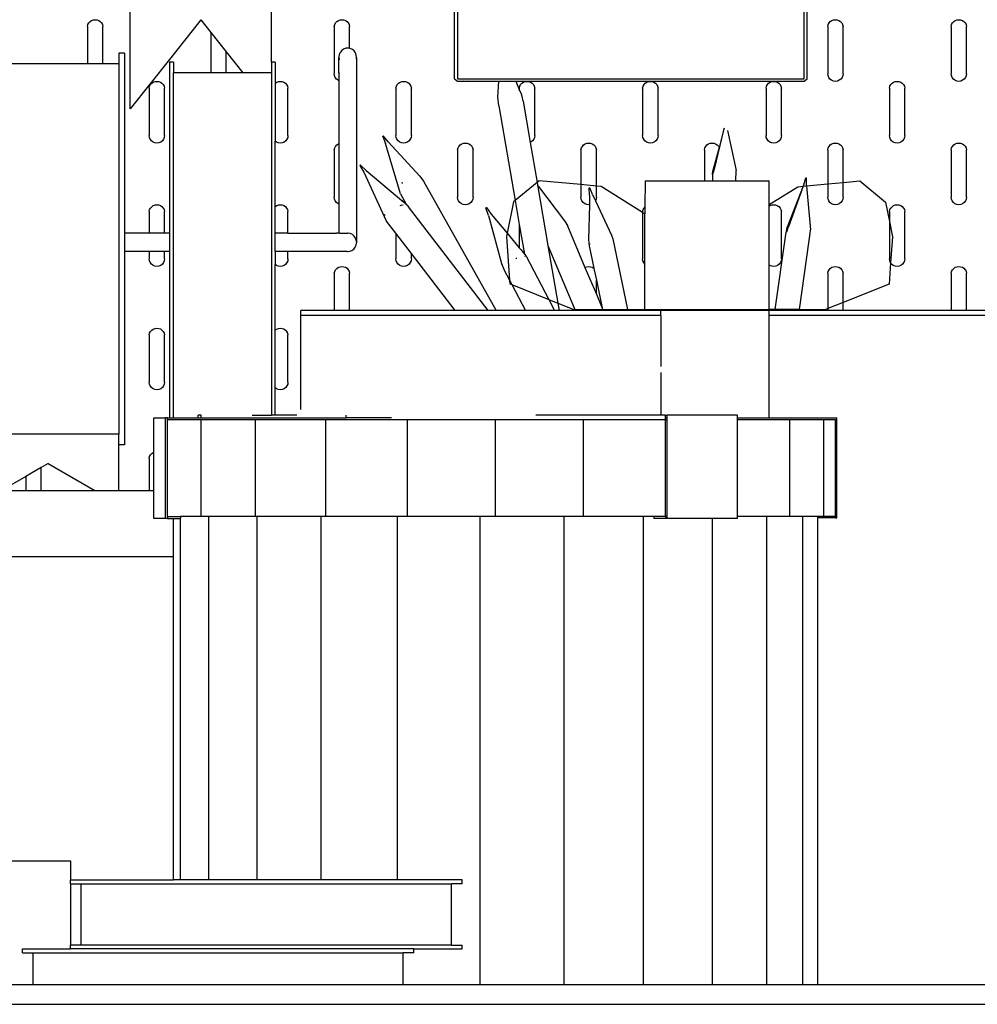
# Model space of a CAD drawing. Units: centimetres. Extents: x 37 to 596, y 17 to 236.
# Drawn here: x 534 to 565, y 111 to 143 of the extents above; entities that cross this region are included whole.
import ezdxf

# ---------------------------------------------------------------- set-up
doc = ezdxf.new("R2010")
doc.units = ezdxf.units.CM
doc.layers.add('Edges', color=7, linetype='Continuous')

# ---------------------------------------------------------------- blocks, each defined once
blk = doc.blocks.new('Gift Wrapping Station rs')
at = {"layer": 'Edges'}
for p, q in [((-12.811, 5.851), (-12.811, 18.855)), ((-8.239, 7.364), (-8.239, 18.855)), ((-2.299, 6.818), (-2.299, 17.151)), ((-2.202, 17.151), (-2.202, 6.818)), ((9.035, 6.818), (9.035, 17.151)), ((9.131, 6.818), (9.131, 17.151)), ((-14.185, 8.577), (-14.156, 8.63)), ((-14.156, 8.63), (-14.116, 8.674)), ((-14.116, 8.674), (-14.066, 8.708)), ((-14.066, 8.708), (-14.01, 8.729)), ((-14.01, 8.729), (-13.951, 8.736)), ((-13.951, 8.736), (-13.891, 8.729)), ((-13.891, 8.729), (-13.835, 8.709)), ((-13.835, 8.709), (-13.785, 8.675)), ((-13.785, 8.675), (-13.744, 8.631)), ((-13.744, 8.631), (-13.716, 8.578)), ((-10.525, 8.728), (-11.541, 7.45)), ((-10.525, 8.728), (-10.2, 8.319)), ((-6.185, 8.577), (-6.156, 8.63)), ((-6.156, 8.63), (-6.116, 8.674)), ((-6.116, 8.674), (-6.066, 8.708)), ((-6.066, 8.708), (-6.01, 8.729)), ((-6.01, 8.729), (-5.951, 8.736)), ((-5.951, 8.736), (-5.891, 8.729)), ((-5.891, 8.729), (-5.835, 8.709)), ((-5.835, 8.709), (-5.785, 8.675)), ((-5.785, 8.675), (-5.744, 8.631)), ((-5.744, 8.631), (-5.716, 8.578)), ((9.815, 8.577), (9.844, 8.63)), ((9.844, 8.63), (9.884, 8.674)), ((9.884, 8.674), (9.934, 8.708)), ((9.934, 8.708), (9.99, 8.729)), ((9.99, 8.729), (10.049, 8.736)), ((10.049, 8.736), (10.109, 8.729)), ((10.109, 8.729), (10.165, 8.709)), ((10.165, 8.709), (10.215, 8.675)), ((10.215, 8.675), (10.256, 8.631)), ((10.256, 8.631), (10.284, 8.578)), ((13.815, 8.577), (13.844, 8.63)), ((13.844, 8.63), (13.884, 8.674)), ((13.884, 8.674), (13.934, 8.708)), ((13.934, 8.708), (13.99, 8.729)), ((13.99, 8.729), (14.049, 8.736)), ((14.049, 8.736), (14.109, 8.729)), ((14.109, 8.729), (14.165, 8.709)), ((14.165, 8.709), (14.215, 8.675)), ((14.215, 8.675), (14.256, 8.631)), ((14.256, 8.631), (14.284, 8.578)), ((-14.2, 8.519), (-14.185, 8.577)), ((-14.2, 8.519), (-14.2, 7.307)), ((-13.716, 8.578), (-13.7, 8.52)), ((-13.7, 7.307), (-13.7, 8.52)), ((-10.2, 8.319), (-10.2, 7.016)), ((-10.2, 8.319), (-9.7, 7.69)), ((-6.2, 8.519), (-6.185, 8.577)), ((-6.2, 8.519), (-6.2, 6.986)), ((-5.716, 8.578), (-5.7, 8.52)), ((-5.7, 7.808), (-5.7, 8.52)), ((9.8, 8.519), (9.815, 8.577)), ((9.8, 8.519), (9.8, 6.986)), ((10.284, 8.578), (10.3, 8.52)), ((10.3, 6.986), (10.3, 8.52)), ((13.8, 8.519), (13.815, 8.577)), ((13.8, 8.519), (13.8, 6.986)), ((14.284, 8.578), (14.3, 8.52)), ((14.3, 6.986), (14.3, 8.52)), ((-9.7, 7.016), (-9.7, 7.69)), ((-9.7, 7.69), (-9.165, 7.016)), ((-6.004, 7.676), (-6.035, 7.605)), ((-5.957, 7.737), (-6.004, 7.676)), ((-5.897, 7.782), (-5.957, 7.737)), ((-5.827, 7.81), (-5.897, 7.782)), ((-5.753, 7.817), (-5.827, 7.81)), ((-5.7, 7.808), (-5.753, 7.817)), ((-5.679, 7.804), (-5.7, 7.808)), ((-5.612, 7.772), (-5.679, 7.804)), ((-5.554, 7.722), (-5.612, 7.772)), ((-5.511, 7.658), (-5.554, 7.722)), ((-13.003, 7.655), (-13.186, 7.655)), ((-13.186, 7.655), (-13.186, 7.307)), ((-13.003, 7.655), (-13.003, 1.815)), ((-11.541, 7.45), (-12.811, 5.851)), ((-11.414, 7.364), (-11.541, 7.364)), ((-11.541, 7.364), (-11.541, 1.815)), ((-11.414, 7.364), (-11.414, 7.016)), ((-8.112, 7.364), (-8.239, 7.364)), ((-8.239, 7.364), (-8.239, 7.016)), ((-8.112, 7.364), (-8.112, 6.677)), ((-6.035, 7.605), (-6.047, 7.528)), ((-6.047, 7.528), (-6.047, 7.51)), ((-6.047, 7.51), (-6.04, 7.45)), ((-6.047, 7.018), (-6.047, 7.51)), ((-6.04, 7.45), (-6.035, 7.436)), ((-5.485, 7.585), (-5.511, 7.658)), ((-5.478, 7.507), (-5.485, 7.585)), ((-5.485, 7.462), (-5.478, 7.49)), ((-5.478, 7.507), (-5.478, 7.49)), ((-5.478, 7.49), (-5.478, 1.542)), ((-14.2, 7.307), (-17.7, 7.307)), ((-13.7, 7.307), (-14.2, 7.307)), ((-13.186, 7.307), (-13.7, 7.307)), ((-13.186, 7.307), (-13.186, -4.698)), ((-6.035, 7.029), (-6.047, 7.018)), ((-12.116, 6.674), (-12.066, 6.708)), ((-12.066, 6.708), (-12.01, 6.729)), ((-12.01, 6.729), (-11.951, 6.736)), ((-11.951, 6.736), (-11.891, 6.729)), ((-11.891, 6.729), (-11.835, 6.709)), ((-11.835, 6.709), (-11.785, 6.675)), ((-10.2, 7.016), (-11.414, 7.016)), ((-11.414, -4.168), (-11.414, 7.016)), ((-9.7, 7.016), (-10.2, 7.016)), ((-9.165, 7.016), (-9.7, 7.016)), ((-8.239, 7.016), (-9.165, 7.016)), ((-8.239, 7.016), (-8.239, -4.082)), ((-8.112, 6.677), (-8.066, 6.708)), ((-8.066, 6.708), (-8.01, 6.729)), ((-8.01, 6.729), (-7.951, 6.736)), ((-7.951, 6.736), (-7.891, 6.729)), ((-7.891, 6.729), (-7.835, 6.709)), ((-7.835, 6.709), (-7.785, 6.675)), ((-6.191, 6.922), (-6.2, 6.986)), ((-6.167, 6.861), (-6.191, 6.922)), ((-6.127, 6.81), (-6.167, 6.861)), ((-6.075, 6.77), (-6.127, 6.81)), ((-6.047, 6.758), (-6.075, 6.77)), ((-6.047, 7.018), (-6.04, 7.009)), ((-6.047, 7.018), (-6.047, 6.758)), ((-6.035, 6.753), (-6.047, 6.758)), ((-6.047, 6.758), (-6.047, 4.715)), ((-6.04, 7.009), (-6.035, 7.007)), ((-4.116, 6.674), (-4.066, 6.708)), ((-4.066, 6.708), (-4.01, 6.729)), ((-4.01, 6.729), (-3.951, 6.736)), ((-3.951, 6.736), (-3.891, 6.729)), ((-3.891, 6.729), (-3.835, 6.709)), ((-3.835, 6.709), (-3.785, 6.675)), ((-2.299, 6.818), (-2.202, 6.746)), ((-2.202, 6.818), (9.035, 6.818)), ((-2.202, 6.746), (-2.015, 6.745)), ((-1.95, 6.736), (-2.015, 6.745)), ((-2.015, 6.745), (-1.885, 6.745)), ((-1.885, 6.745), (-1.95, 6.736)), ((-1.885, 6.745), (-0.864, 6.746)), ((-0.892, 6.223), (-0.864, 6.746)), ((-0.864, 6.746), (-0.314, 6.746)), ((-0.314, 6.746), (-0.2, 6.473)), ((-0.314, 6.746), (1.985, 6.745)), ((-0.116, 6.674), (-0.066, 6.708)), ((-0.066, 6.708), (-0.01, 6.729)), ((-0.01, 6.729), (0.049, 6.736)), ((0.049, 6.736), (0.109, 6.729)), ((0.109, 6.729), (0.165, 6.709)), ((0.165, 6.709), (0.215, 6.675)), ((2.05, 6.736), (1.985, 6.745)), ((1.985, 6.745), (2.115, 6.745)), ((2.115, 6.745), (2.05, 6.736)), ((2.115, 6.745), (5.985, 6.745)), ((3.884, 6.674), (3.934, 6.708)), ((3.934, 6.708), (3.99, 6.729)), ((3.99, 6.729), (4.049, 6.736)), ((4.049, 6.736), (4.109, 6.729)), ((4.109, 6.729), (4.165, 6.709)), ((4.165, 6.709), (4.215, 6.675)), ((6.05, 6.736), (5.985, 6.745)), ((5.985, 6.745), (6.115, 6.745)), ((6.115, 6.745), (6.05, 6.736)), ((6.115, 6.745), (9.035, 6.746)), ((7.884, 6.674), (7.934, 6.708)), ((7.934, 6.708), (7.99, 6.729)), ((7.99, 6.729), (8.049, 6.736)), ((8.049, 6.736), (8.109, 6.729)), ((8.109, 6.729), (8.165, 6.709)), ((8.165, 6.709), (8.215, 6.675)), ((9.035, 6.746), (9.131, 6.818)), ((9.809, 6.922), (9.8, 6.986)), ((9.833, 6.861), (9.809, 6.922)), ((9.873, 6.81), (9.833, 6.861)), ((9.925, 6.77), (9.873, 6.81)), ((9.985, 6.745), (9.925, 6.77)), ((10.05, 6.736), (9.985, 6.745)), ((10.115, 6.745), (10.05, 6.736)), ((10.175, 6.77), (10.115, 6.745)), ((10.227, 6.81), (10.175, 6.77)), ((10.267, 6.861), (10.227, 6.81)), ((10.291, 6.922), (10.267, 6.861)), ((10.3, 6.986), (10.291, 6.922)), ((11.884, 6.674), (11.934, 6.708)), ((11.934, 6.708), (11.99, 6.729)), ((11.99, 6.729), (12.049, 6.736)), ((12.049, 6.736), (12.109, 6.729)), ((12.109, 6.729), (12.165, 6.709)), ((12.165, 6.709), (12.215, 6.675)), ((13.809, 6.922), (13.8, 6.986)), ((13.833, 6.861), (13.809, 6.922)), ((13.873, 6.81), (13.833, 6.861)), ((13.925, 6.77), (13.873, 6.81)), ((13.985, 6.745), (13.925, 6.77)), ((14.05, 6.736), (13.985, 6.745)), ((14.115, 6.745), (14.05, 6.736)), ((14.175, 6.77), (14.115, 6.745)), ((14.227, 6.81), (14.175, 6.77)), ((14.267, 6.861), (14.227, 6.81)), ((14.291, 6.922), (14.267, 6.861)), ((14.3, 6.986), (14.291, 6.922)), ((-12.2, 6.519), (-12.185, 6.577)), ((-12.2, 6.519), (-12.2, 4.986)), ((-12.185, 6.577), (-12.156, 6.63)), ((-12.156, 6.63), (-12.116, 6.674)), ((-11.785, 6.675), (-11.744, 6.631)), ((-11.744, 6.631), (-11.716, 6.578)), ((-11.716, 6.578), (-11.7, 6.52)), ((-11.7, 4.986), (-11.7, 6.52)), ((-8.112, 6.677), (-8.112, 4.799)), ((-7.785, 6.675), (-7.744, 6.631)), ((-7.744, 6.631), (-7.716, 6.578)), ((-7.716, 6.578), (-7.7, 6.52)), ((-7.7, 4.986), (-7.7, 6.52)), ((-4.2, 6.519), (-4.185, 6.577)), ((-4.2, 6.519), (-4.2, 4.986)), ((-4.185, 6.577), (-4.156, 6.63)), ((-4.156, 6.63), (-4.116, 6.674)), ((-3.785, 6.675), (-3.744, 6.631)), ((-3.744, 6.631), (-3.716, 6.578)), ((-3.716, 6.578), (-3.7, 6.52)), ((-3.7, 4.986), (-3.7, 6.52)), ((-0.2, 6.519), (-0.185, 6.577)), ((-0.2, 6.519), (-0.2, 6.473)), ((-0.2, 6.473), (-0.143, 6.336)), ((-0.2, 6.455), (-0.2, 6.432)), ((-0.185, 6.577), (-0.156, 6.63)), ((-0.156, 6.63), (-0.116, 6.674)), ((0.215, 6.675), (0.256, 6.631)), ((0.256, 6.631), (0.284, 6.578)), ((0.284, 6.578), (0.3, 6.52)), ((0.3, 4.986), (0.3, 6.52)), ((3.8, 6.519), (3.815, 6.577)), ((3.8, 6.519), (3.8, 4.986)), ((3.815, 6.577), (3.844, 6.63)), ((3.844, 6.63), (3.884, 6.674)), ((4.215, 6.675), (4.256, 6.631)), ((4.256, 6.631), (4.284, 6.578)), ((4.284, 6.578), (4.3, 6.52)), ((4.3, 4.986), (4.3, 6.52)), ((7.8, 6.519), (7.815, 6.577)), ((7.8, 6.519), (7.8, 4.986)), ((7.815, 6.577), (7.844, 6.63)), ((7.844, 6.63), (7.884, 6.674)), ((8.215, 6.675), (8.256, 6.631)), ((8.256, 6.631), (8.284, 6.578)), ((8.284, 6.578), (8.3, 6.52)), ((8.3, 4.986), (8.3, 6.52)), ((11.8, 6.519), (11.815, 6.577)), ((11.8, 6.519), (11.8, 4.986)), ((11.815, 6.577), (11.844, 6.63)), ((11.844, 6.63), (11.884, 6.674)), ((12.215, 6.675), (12.256, 6.631)), ((12.256, 6.631), (12.284, 6.578)), ((12.284, 6.578), (12.3, 6.52)), ((12.3, 4.986), (12.3, 6.52)), ((-0.865, 5.943), (-0.892, 6.223)), ((-0.143, 6.336), (-0.12, 6.261)), ((-0.12, 6.261), (-0.082, 6.097)), ((-0.089, 6.095), (-0.082, 6.097)), ((-0.082, 6.097), (-0.079, 6.092)), ((-0.079, 6.092), (0.149, 4.759)), ((-0.865, 5.943), (-0.334, 2.876)), ((6.425, 5.149), (6.114, 3.889)), ((6.425, 5.149), (6.275, 4.594)), ((6.445, 5.215), (6.425, 5.149)), ((6.546, 5.148), (6.834, 3.843)), ((-12.191, 4.922), (-12.2, 4.986)), ((-12.167, 4.861), (-12.191, 4.922)), ((-12.127, 4.81), (-12.167, 4.861)), ((-12.075, 4.77), (-12.127, 4.81)), ((-11.773, 4.81), (-11.825, 4.77)), ((-11.733, 4.861), (-11.773, 4.81)), ((-11.709, 4.922), (-11.733, 4.861)), ((-11.7, 4.986), (-11.709, 4.922)), ((-8.075, 4.77), (-8.112, 4.799)), ((-8.112, 2.677), (-8.112, 4.799)), ((-7.773, 4.81), (-7.825, 4.77)), ((-7.733, 4.861), (-7.773, 4.81)), ((-7.709, 4.922), (-7.733, 4.861)), ((-7.7, 4.986), (-7.709, 4.922)), ((-4.622, 4.953), (-4.62, 4.956)), ((-4.622, 4.953), (-4.538, 4.719)), ((-4.62, 4.956), (-4.617, 4.958)), ((-4.615, 4.953), (-4.619, 4.952)), ((-4.617, 4.958), (-4.613, 4.96)), ((-4.613, 4.96), (-4.61, 4.961)), ((-4.61, 4.961), (-4.607, 4.96)), ((-4.607, 4.96), (-4.609, 4.957)), ((-4.454, 4.771), (-4.607, 4.96)), ((-4.191, 4.922), (-4.2, 4.986)), ((-4.167, 4.861), (-4.191, 4.922)), ((-4.127, 4.81), (-4.167, 4.861)), ((-4.075, 4.77), (-4.127, 4.81)), ((-3.773, 4.81), (-3.825, 4.77)), ((-3.733, 4.861), (-3.773, 4.81)), ((-3.709, 4.922), (-3.733, 4.861)), ((-3.7, 4.986), (-3.709, 4.922)), ((0.227, 4.81), (0.175, 4.77)), ((0.267, 4.861), (0.227, 4.81)), ((0.291, 4.922), (0.267, 4.861)), ((0.3, 4.986), (0.291, 4.922)), ((3.809, 4.922), (3.8, 4.986)), ((3.833, 4.861), (3.809, 4.922)), ((3.873, 4.81), (3.833, 4.861)), ((3.925, 4.77), (3.873, 4.81)), ((4.227, 4.81), (4.175, 4.77)), ((4.267, 4.861), (4.227, 4.81)), ((4.291, 4.922), (4.267, 4.861)), ((4.3, 4.986), (4.291, 4.922)), ((7.809, 4.922), (7.8, 4.986)), ((7.833, 4.861), (7.809, 4.922)), ((7.873, 4.81), (7.833, 4.861)), ((7.925, 4.77), (7.873, 4.81)), ((8.227, 4.81), (8.175, 4.77)), ((8.267, 4.861), (8.227, 4.81)), ((8.291, 4.922), (8.267, 4.861)), ((8.3, 4.986), (8.291, 4.922)), ((11.809, 4.922), (11.8, 4.986)), ((11.833, 4.861), (11.809, 4.922)), ((11.873, 4.81), (11.833, 4.861)), ((11.925, 4.77), (11.873, 4.81)), ((12.227, 4.81), (12.175, 4.77)), ((12.267, 4.861), (12.227, 4.81)), ((12.291, 4.922), (12.267, 4.861)), ((12.3, 4.986), (12.291, 4.922)), ((-12.015, 4.745), (-12.075, 4.77)), ((-11.95, 4.736), (-12.015, 4.745)), ((-11.885, 4.745), (-11.95, 4.736)), ((-11.825, 4.77), (-11.885, 4.745)), ((-8.015, 4.745), (-8.075, 4.77)), ((-7.95, 4.736), (-8.015, 4.745)), ((-7.885, 4.745), (-7.95, 4.736)), ((-7.825, 4.77), (-7.885, 4.745)), ((-6.2, 4.519), (-6.185, 4.577)), ((-6.2, 4.519), (-6.2, 2.986)), ((-6.185, 4.577), (-6.156, 4.63)), ((-6.156, 4.63), (-6.116, 4.674)), ((-6.116, 4.674), (-6.066, 4.708)), ((-6.066, 4.708), (-6.047, 4.715)), ((-6.047, 4.715), (-6.035, 4.72)), ((-6.047, 4.715), (-6.047, 2.758)), ((-4.051, 3.087), (-4.538, 4.719)), ((-4.454, 4.771), (-3.424, 3.658)), ((-4.015, 4.745), (-4.075, 4.77)), ((-3.95, 4.736), (-4.015, 4.745)), ((-3.885, 4.745), (-3.95, 4.736)), ((-3.825, 4.77), (-3.885, 4.745)), ((-2.2, 4.519), (-2.185, 4.577)), ((-2.2, 4.519), (-2.2, 2.986)), ((-2.185, 4.577), (-2.156, 4.63)), ((-2.156, 4.63), (-2.116, 4.674)), ((-2.116, 4.674), (-2.066, 4.708)), ((-2.066, 4.708), (-2.01, 4.729)), ((-2.01, 4.729), (-1.951, 4.736)), ((-1.951, 4.736), (-1.891, 4.729)), ((-1.891, 4.729), (-1.835, 4.709)), ((-1.835, 4.709), (-1.785, 4.675)), ((-1.785, 4.675), (-1.744, 4.631)), ((-1.744, 4.631), (-1.716, 4.578)), ((-1.716, 4.578), (-1.7, 4.52)), ((-1.7, 2.986), (-1.7, 4.52)), ((0.175, 4.77), (0.149, 4.759)), ((0.149, 4.759), (0.375, 3.462)), ((1.8, 4.519), (1.815, 4.577)), ((1.8, 4.519), (1.8, 3.388)), ((1.815, 4.577), (1.844, 4.63)), ((1.844, 4.63), (1.884, 4.674)), ((1.884, 4.674), (1.934, 4.708)), ((1.934, 4.708), (1.99, 4.729)), ((1.99, 4.729), (2.049, 4.736)), ((2.049, 4.736), (2.109, 4.729)), ((2.109, 4.729), (2.165, 4.709)), ((2.165, 4.709), (2.215, 4.675)), ((2.215, 4.675), (2.256, 4.631)), ((2.256, 4.631), (2.284, 4.578)), ((2.284, 4.578), (2.3, 4.52)), ((2.3, 3.341), (2.3, 4.52)), ((3.985, 4.745), (3.925, 4.77)), ((4.05, 4.736), (3.985, 4.745)), ((4.115, 4.745), (4.05, 4.736)), ((4.175, 4.77), (4.115, 4.745)), ((5.8, 4.519), (5.815, 4.577)), ((5.8, 4.519), (5.8, 3.511)), ((5.815, 4.577), (5.844, 4.63)), ((5.844, 4.63), (5.884, 4.674)), ((5.884, 4.674), (5.934, 4.708)), ((5.934, 4.708), (5.99, 4.729)), ((5.99, 4.729), (6.049, 4.736)), ((6.049, 4.736), (6.109, 4.729)), ((6.275, 4.594), (6.073, 3.851)), ((6.109, 4.729), (6.165, 4.709)), ((6.165, 4.709), (6.215, 4.675)), ((6.215, 4.675), (6.256, 4.631)), ((6.256, 4.631), (6.275, 4.594)), ((7.985, 4.745), (7.925, 4.77)), ((8.05, 4.736), (7.985, 4.745)), ((8.115, 4.745), (8.05, 4.736)), ((8.175, 4.77), (8.115, 4.745)), ((9.8, 4.519), (9.815, 4.577)), ((9.8, 4.519), (9.8, 3.41)), ((9.815, 4.577), (9.844, 4.63)), ((9.844, 4.63), (9.884, 4.674)), ((9.884, 4.674), (9.934, 4.708)), ((9.934, 4.708), (9.99, 4.729)), ((9.99, 4.729), (10.049, 4.736)), ((10.049, 4.736), (10.109, 4.729)), ((10.109, 4.729), (10.165, 4.709)), ((10.165, 4.709), (10.215, 4.675)), ((10.215, 4.675), (10.256, 4.631)), ((10.256, 4.631), (10.284, 4.578)), ((10.284, 4.578), (10.3, 4.52)), ((10.3, 3.456), (10.3, 4.52)), ((11.985, 4.745), (11.925, 4.77)), ((12.05, 4.736), (11.985, 4.745)), ((12.115, 4.745), (12.05, 4.736)), ((12.175, 4.77), (12.115, 4.745)), ((13.8, 4.519), (13.815, 4.577)), ((13.8, 4.519), (13.8, 2.986)), ((13.815, 4.577), (13.844, 4.63)), ((13.844, 4.63), (13.884, 4.674)), ((13.884, 4.674), (13.934, 4.708)), ((13.934, 4.708), (13.99, 4.729)), ((13.99, 4.729), (14.049, 4.736)), ((14.049, 4.736), (14.109, 4.729)), ((14.109, 4.729), (14.165, 4.709)), ((14.165, 4.709), (14.215, 4.675)), ((14.215, 4.675), (14.256, 4.631)), ((14.256, 4.631), (14.284, 4.578)), ((14.284, 4.578), (14.3, 4.52)), ((14.3, 2.986), (14.3, 4.52)), ((-5.365, 4.014), (-5.362, 4.018)), ((-5.365, 4.014), (-5.245, 3.789)), ((-5.362, 4.018), (-5.358, 4.02)), ((-5.352, 4.023), (-5.358, 4.02)), ((-5.358, 4.02), (-5.355, 4.022)), ((-5.166, 3.846), (-5.352, 4.023)), ((-5.166, 3.846), (-3.946, 2.823)), ((6.069, 3.717), (6.073, 3.851)), ((6.107, 3.854), (6.075, 3.734)), ((6.114, 3.889), (6.107, 3.854)), ((6.826, 3.51), (6.834, 3.843)), ((-5.245, 3.789), (-4.512, 2.216)), ((-3.424, 3.658), (-3.306, 3.504)), ((0.441, 3.517), (0.375, 3.462)), ((1.8, 3.388), (0.441, 3.517)), ((3.876, 3.513), (3.875, 2.664)), ((3.876, 3.513), (5.8, 3.511)), ((5.8, 3.511), (6.064, 3.511)), ((6.069, 3.717), (6.064, 3.511)), ((6.069, 3.717), (6.075, 3.734)), ((6.084, 3.621), (6.082, 3.623)), ((9.022, 3.379), (9.091, 3.606)), ((9.094, 3.608), (9.099, 3.607)), ((9.103, 3.602), (9.098, 3.602)), ((9.099, 3.607), (9.103, 3.606)), ((9.103, 3.606), (9.107, 3.604)), ((9.111, 3.359), (9.107, 3.604)), ((-3.99, 3.43), (-3.999, 3.464)), ((-3.31, 3.503), (-3.306, 3.504)), ((-3.306, 3.504), (-3.303, 3.498)), ((-3.303, 3.498), (-0.947, -0.69)), ((0.375, 3.462), (-0.334, 2.876)), ((0.375, 3.462), (0.388, 3.384)), ((0.426, 3.326), (0.388, 3.384)), ((0.388, 3.384), (0.728, 1.418)), ((0.426, 3.326), (1.266, 2.212)), ((1.8, 3.388), (1.8, 2.986)), ((2.3, 3.341), (1.8, 3.388)), ((2.081, 3.043), (2.07, 3.285)), ((2.073, 3.287), (2.079, 3.289)), ((2.078, 3.283), (2.074, 3.283)), ((2.083, 3.285), (2.078, 3.283)), ((2.079, 3.289), (2.083, 3.289)), ((2.083, 3.289), (2.086, 3.289)), ((2.083, 3.285), (2.086, 3.289)), ((2.17, 3.067), (2.083, 3.285)), ((2.3, 2.986), (2.3, 3.341)), ((2.457, 3.326), (2.3, 3.341)), ((3.8, 2.487), (2.457, 3.326)), ((6.064, 3.511), (6.826, 3.51)), ((6.826, 3.51), (7.901, 3.509)), ((7.901, 2.743), (7.901, 3.509)), ((7.901, 2.743), (8.828, 3.32)), ((9.007, 3.336), (8.487, 2.009)), ((9.007, 3.336), (8.525, 2.022)), ((8.828, 3.32), (9.007, 3.336)), ((9.018, 3.371), (9.007, 3.336)), ((9.007, 3.336), (9.112, 3.346)), ((9.018, 3.371), (9.022, 3.379)), ((9.111, 3.359), (9.112, 3.346)), ((9.112, 3.346), (9.8, 3.41)), ((9.112, 3.346), (9.242, 1.919)), ((9.8, 3.41), (10.3, 3.456)), ((9.8, 3.41), (9.8, 2.986)), ((10.3, 3.456), (10.844, 3.507)), ((10.3, 2.986), (10.3, 3.456)), ((10.844, 3.507), (11.67, 2.821)), ((-6.191, 2.922), (-6.2, 2.986)), ((-6.167, 2.861), (-6.191, 2.922)), ((-4.051, 3.087), (-3.852, 2.734)), ((-3.946, 2.823), (-4.035, 2.886)), ((-2.191, 2.922), (-2.2, 2.986)), ((-2.167, 2.861), (-2.191, 2.922)), ((-1.709, 2.922), (-1.733, 2.861)), ((-1.7, 2.986), (-1.709, 2.922)), ((-0.334, 2.876), (-0.387, 2.832)), ((-0.334, 2.876), (-0.2, 2.099)), ((1.809, 2.922), (1.8, 2.986)), ((1.833, 2.861), (1.809, 2.922)), ((2.081, 3.043), (2.072, 2.739)), ((2.172, 3.064), (2.17, 3.067)), ((2.172, 3.064), (2.267, 2.862)), ((2.291, 2.922), (2.267, 2.862)), ((2.3, 2.986), (2.291, 2.922)), ((9.809, 2.922), (9.8, 2.986)), ((9.833, 2.861), (9.809, 2.922)), ((10.291, 2.922), (10.267, 2.861)), ((10.3, 2.986), (10.291, 2.922)), ((13.809, 2.922), (13.8, 2.986)), ((13.833, 2.861), (13.809, 2.922)), ((14.291, 2.922), (14.267, 2.861)), ((14.3, 2.986), (14.291, 2.922)), ((-12.2, 2.519), (-12.185, 2.577)), ((-12.185, 2.577), (-12.156, 2.63)), ((-12.156, 2.63), (-12.116, 2.674)), ((-12.116, 2.674), (-12.066, 2.708)), ((-12.066, 2.708), (-12.01, 2.729)), ((-12.01, 2.729), (-11.951, 2.736)), ((-11.951, 2.736), (-11.891, 2.729)), ((-11.891, 2.729), (-11.835, 2.709)), ((-11.835, 2.709), (-11.785, 2.675)), ((-11.785, 2.675), (-11.744, 2.631)), ((-11.744, 2.631), (-11.716, 2.578)), ((-11.716, 2.578), (-11.7, 2.52)), ((-8.112, 2.677), (-8.066, 2.708)), ((-8.112, 1.815), (-8.112, 2.677)), ((-8.066, 2.708), (-8.01, 2.729)), ((-8.01, 2.729), (-7.951, 2.736)), ((-7.951, 2.736), (-7.891, 2.729)), ((-7.891, 2.729), (-7.835, 2.709)), ((-7.835, 2.709), (-7.785, 2.675)), ((-7.785, 2.675), (-7.744, 2.631)), ((-7.744, 2.631), (-7.716, 2.578)), ((-7.716, 2.578), (-7.7, 2.52)), ((-6.127, 2.81), (-6.167, 2.861)), ((-6.075, 2.77), (-6.127, 2.81)), ((-6.047, 2.758), (-6.075, 2.77)), ((-6.035, 2.753), (-6.047, 2.758)), ((-6.047, 2.758), (-6.047, 1.818)), ((-4.062, 2.71), (-4.01, 2.729)), ((-4.01, 2.729), (-4.007, 2.73)), ((-3.986, 2.732), (-3.967, 2.734)), ((-3.932, 2.813), (-3.946, 2.823)), ((-3.932, 2.813), (-3.852, 2.734)), ((-3.852, 2.734), (-3.85, 2.73)), ((-3.85, 2.73), (-3.787, 2.669)), ((-1.211, -0.69), (-3.787, 2.669)), ((-2.127, 2.81), (-2.167, 2.861)), ((-2.075, 2.77), (-2.127, 2.81)), ((-2.015, 2.745), (-2.075, 2.77)), ((-1.95, 2.736), (-2.015, 2.745)), ((-1.885, 2.745), (-1.95, 2.736)), ((-1.825, 2.77), (-1.885, 2.745)), ((-1.773, 2.81), (-1.825, 2.77)), ((-1.733, 2.861), (-1.773, 2.81)), ((-1.282, 2.636), (-1.279, 2.637)), ((-1.199, 2.391), (-1.282, 2.636)), ((-1.279, 2.637), (-1.276, 2.639)), ((-1.276, 2.639), (-1.273, 2.64)), ((-1.273, 2.64), (-1.269, 2.642)), ((-1.269, 2.642), (-1.267, 2.643)), ((-1.267, 2.643), (-1.112, 2.436)), ((-0.387, 2.832), (-0.598, 1.818)), ((1.873, 2.81), (1.833, 2.861)), ((1.925, 2.77), (1.873, 2.81)), ((1.985, 2.745), (1.925, 2.77)), ((2.05, 2.736), (1.985, 2.745)), ((2.072, 2.739), (2.039, 1.61)), ((2.072, 2.739), (2.05, 2.736)), ((2.085, 2.741), (2.072, 2.739)), ((2.267, 2.862), (2.787, 1.75)), ((3.8, 2.519), (3.815, 2.577)), ((3.815, 2.577), (3.844, 2.63)), ((3.844, 2.63), (3.875, 2.664)), ((3.875, 2.664), (3.875, 2.44)), ((7.899, 0.79), (7.901, 2.685)), ((7.901, 2.685), (7.901, 2.743)), ((7.901, 2.685), (7.934, 2.708)), ((7.934, 2.708), (7.99, 2.729)), ((7.99, 2.729), (8.049, 2.736)), ((8.049, 2.736), (8.109, 2.729)), ((8.109, 2.729), (8.165, 2.709)), ((8.165, 2.709), (8.215, 2.675)), ((8.215, 2.675), (8.256, 2.631)), ((8.256, 2.631), (8.284, 2.578)), ((8.284, 2.578), (8.3, 2.52)), ((9.873, 2.81), (9.833, 2.861)), ((9.925, 2.77), (9.873, 2.81)), ((9.985, 2.745), (9.925, 2.77)), ((10.05, 2.736), (9.985, 2.745)), ((10.115, 2.745), (10.05, 2.736)), ((10.175, 2.77), (10.115, 2.745)), ((10.227, 2.81), (10.175, 2.77)), ((10.267, 2.861), (10.227, 2.81)), ((11.67, 2.821), (11.8, 2.19)), ((11.8, 2.519), (11.815, 2.577)), ((11.815, 2.577), (11.844, 2.63)), ((11.844, 2.63), (11.884, 2.674)), ((11.884, 2.674), (11.934, 2.708)), ((11.934, 2.708), (11.99, 2.729)), ((11.99, 2.729), (12.049, 2.736)), ((12.049, 2.736), (12.109, 2.729)), ((12.109, 2.729), (12.165, 2.709)), ((12.165, 2.709), (12.215, 2.675)), ((12.215, 2.675), (12.256, 2.631)), ((12.256, 2.631), (12.284, 2.578)), ((12.284, 2.578), (12.3, 2.52)), ((13.873, 2.81), (13.833, 2.861)), ((13.925, 2.77), (13.873, 2.81)), ((13.985, 2.745), (13.925, 2.77)), ((14.05, 2.736), (13.985, 2.745)), ((14.115, 2.745), (14.05, 2.736)), ((14.175, 2.77), (14.115, 2.745)), ((14.227, 2.81), (14.175, 2.77)), ((14.267, 2.861), (14.227, 2.81)), ((-12.2, 2.519), (-12.2, 1.815)), ((-11.7, 1.815), (-11.7, 2.52)), ((-7.7, 1.815), (-7.7, 2.52)), ((-4.563, 2.39), (-4.579, 2.42)), ((-4.576, 2.433), (-4.556, 2.393)), ((-1.199, 2.391), (-0.773, 0.836)), ((-1.112, 2.436), (-0.598, 1.818)), ((3.8, 2.519), (3.8, 2.487)), ((3.8, 2.487), (3.8, 0.986)), ((3.875, 2.44), (3.8, 2.487)), ((3.873, 0.81), (3.875, 2.44)), ((8.3, 0.986), (8.3, 2.52)), ((11.8, 2.519), (11.8, 2.19)), ((12.3, 0.986), (12.3, 2.52)), ((-4.503, 2.206), (-4.512, 2.216)), ((-4.2, 1.811), (-4.503, 2.206)), ((-0.2, 2.099), (-0.034, 1.138)), ((-0.2, 2.099), (-0.2, 1.338)), ((1.266, 2.212), (1.36, 2.059)), ((1.354, 2.059), (1.36, 2.059)), ((1.36, 2.059), (1.364, 2.052)), ((1.364, 2.052), (1.93, 0.706)), ((8.52, 2.019), (8.463, 1.867)), ((8.463, 1.867), (8.487, 2.009)), ((8.497, 1.944), (8.463, 1.852)), ((8.525, 2.022), (8.52, 2.019)), ((8.525, 2.022), (8.524, 2.018)), ((9.229, 1.802), (9.242, 1.919)), ((11.8, 2.19), (11.8, 0.986)), ((11.8, 2.19), (11.901, 1.698)), ((-12.2, 1.815), (-13.003, 1.815)), ((-13.003, 1.815), (-13.003, 1.22)), ((-11.7, 1.815), (-12.2, 1.815)), ((-11.541, 1.815), (-11.7, 1.815)), ((-11.541, 1.815), (-11.541, 1.22)), ((-7.7, 1.815), (-8.112, 1.815)), ((-8.112, 1.22), (-8.112, 1.815)), ((-7.7, 1.815), (-6.128, 1.815)), ((-6.047, 1.818), (-6.128, 1.815)), ((-6.047, 1.818), (-6.047, 1.815)), ((-6.034, 1.815), (-6.047, 1.818)), ((-6.034, 1.815), (-5.761, 1.815)), ((-5.758, 1.814), (-5.761, 1.815)), ((-5.753, 1.815), (-5.758, 1.814)), ((-5.679, 1.802), (-5.753, 1.815)), ((-5.612, 1.77), (-5.679, 1.802)), ((-5.554, 1.72), (-5.612, 1.77)), ((-5.511, 1.657), (-5.554, 1.72)), ((-5.485, 1.585), (-5.511, 1.657)), ((-4.2, 1.811), (-4.2, 0.986)), ((-3.7, 1.16), (-4.2, 1.811)), ((-0.598, 1.818), (-0.62, 1.71)), ((-0.62, 1.71), (-0.52, 0.293)), ((-0.598, 1.818), (-0.2, 1.338)), ((2.039, 1.61), (2.054, 1.503)), ((2.787, 1.75), (2.802, 1.716)), ((2.802, 1.716), (2.832, 1.627)), ((2.832, 1.627), (3.31, -0.66)), ((8.095, -0.665), (8.454, 1.845)), ((8.454, 1.845), (8.46, 1.85)), ((8.46, 1.85), (8.461, 1.86)), ((8.463, 1.867), (8.461, 1.86)), ((9.201, 1.573), (9.229, 1.802)), ((11.901, 1.698), (11.84, 0.853)), ((-5.629, 1.255), (-5.568, 1.3)), ((-5.568, 1.3), (-5.521, 1.36)), ((-5.521, 1.36), (-5.49, 1.431)), ((-5.49, 1.431), (-5.478, 1.507)), ((-5.478, 1.542), (-5.485, 1.585)), ((-5.478, 1.542), (-5.478, 1.507)), ((-0.2, 1.338), (-0.141, 1.271)), ((0.728, 1.418), (1.604, -0.658)), ((0.728, 1.418), (1.051, -0.45)), ((2.054, 1.503), (2.067, 1.401)), ((2.067, 1.401), (2.215, 0.675)), ((2.092, 1.458), (2.096, 1.475)), ((8.88, -0.665), (9.201, 1.573)), ((9.201, 1.573), (9.198, 1.573)), ((-12.2, 1.22), (-13.003, 1.22)), ((-13.003, 1.22), (-13.003, -5.045)), ((-12.2, 1.22), (-12.2, 0.986)), ((-11.7, 1.22), (-12.2, 1.22)), ((-12.191, 0.922), (-12.2, 0.986)), ((-11.7, 0.986), (-11.709, 0.922)), ((-11.7, 0.986), (-11.7, 1.22)), ((-11.541, 1.22), (-11.7, 1.22)), ((-11.541, 1.22), (-11.541, -4.168)), ((-7.7, 1.22), (-8.112, 1.22)), ((-8.112, 1.22), (-8.112, 0.799)), ((-7.7, 0.986), (-7.709, 0.922)), ((-7.7, 0.986), (-7.7, 1.22)), ((-5.804, 1.22), (-7.7, 1.22)), ((-5.784, 1.222), (-5.804, 1.22)), ((-5.784, 1.222), (-5.78, 1.22)), ((-5.78, 1.22), (-5.775, 1.221)), ((-5.772, 1.22), (-5.775, 1.221)), ((-5.772, 1.22), (-5.698, 1.228)), ((-5.698, 1.228), (-5.629, 1.255)), ((-4.191, 0.922), (-4.2, 0.986)), ((-3.7, 0.986), (-3.709, 0.922)), ((-3.7, 0.986), (-3.7, 1.16)), ((-2.281, -0.69), (-3.7, 1.16)), ((-0.308, 0.992), (-0.296, 1.009)), ((-0.296, 1.009), (-0.276, 1.008)), ((-0.141, 1.271), (-0.082, 1.197)), ((-0.082, 1.197), (-0.034, 1.138)), ((-0.034, 1.138), (0.016, 1.078)), ((-0.022, 1.07), (-0.021, 1.061)), ((0.012, 1.065), (0.016, 1.078)), ((0.016, 1.078), (0.019, 1.074)), ((0.019, 1.074), (0.756, -0.332)), ((3.809, 0.922), (3.8, 0.986)), ((8.3, 0.986), (8.291, 0.922)), ((11.809, 0.922), (11.8, 0.986)), ((12.3, 0.986), (12.291, 0.922)), ((-12.167, 0.861), (-12.191, 0.922)), ((-12.127, 0.81), (-12.167, 0.861)), ((-12.075, 0.77), (-12.127, 0.81)), ((-12.015, 0.745), (-12.075, 0.77)), ((-11.95, 0.736), (-12.015, 0.745)), ((-11.885, 0.745), (-11.95, 0.736)), ((-11.825, 0.77), (-11.885, 0.745)), ((-11.773, 0.81), (-11.825, 0.77)), ((-11.733, 0.861), (-11.773, 0.81)), ((-11.709, 0.922), (-11.733, 0.861)), ((-8.075, 0.77), (-8.112, 0.799)), ((-8.112, -1.323), (-8.112, 0.799)), ((-8.015, 0.745), (-8.075, 0.77)), ((-7.95, 0.736), (-8.015, 0.745)), ((-7.885, 0.745), (-7.95, 0.736)), ((-7.825, 0.77), (-7.885, 0.745)), ((-7.773, 0.81), (-7.825, 0.77)), ((-7.733, 0.861), (-7.773, 0.81)), ((-7.709, 0.922), (-7.733, 0.861)), ((-6.156, 0.63), (-6.116, 0.674)), ((-6.116, 0.674), (-6.066, 0.708)), ((-6.066, 0.708), (-6.01, 0.729)), ((-6.01, 0.729), (-5.951, 0.736)), ((-5.951, 0.736), (-5.891, 0.729)), ((-5.891, 0.729), (-5.835, 0.709)), ((-5.835, 0.709), (-5.785, 0.675)), ((-5.785, 0.675), (-5.744, 0.631)), ((-4.167, 0.861), (-4.191, 0.922)), ((-4.127, 0.81), (-4.167, 0.861)), ((-4.075, 0.77), (-4.127, 0.81)), ((-4.015, 0.745), (-4.075, 0.77)), ((-3.95, 0.736), (-4.015, 0.745)), ((-3.885, 0.745), (-3.95, 0.736)), ((-3.825, 0.77), (-3.885, 0.745)), ((-3.773, 0.81), (-3.825, 0.77)), ((-3.733, 0.861), (-3.773, 0.81)), ((-3.709, 0.922), (-3.733, 0.861)), ((-0.773, 0.836), (-0.703, 0.643)), ((-0.703, 0.643), (-0.701, 0.64)), ((-0.701, 0.64), (-0.52, 0.293)), ((1.93, 0.706), (1.934, 0.708)), ((1.93, 0.706), (2.3, -0.167)), ((1.934, 0.708), (1.99, 0.729)), ((1.99, 0.729), (2.049, 0.736)), ((2.049, 0.736), (2.109, 0.729)), ((2.109, 0.729), (2.165, 0.709)), ((2.165, 0.709), (2.215, 0.675)), ((2.215, 0.675), (2.22, 0.67)), ((2.22, 0.67), (2.3, 0.286)), ((3.833, 0.861), (3.809, 0.922)), ((3.873, 0.81), (3.833, 0.861)), ((3.872, -0.66), (3.873, 0.81)), ((7.897, -0.664), (7.899, 0.79)), ((7.925, 0.77), (7.899, 0.79)), ((7.985, 0.745), (7.925, 0.77)), ((8.05, 0.736), (7.985, 0.745)), ((8.115, 0.745), (8.05, 0.736)), ((8.175, 0.77), (8.115, 0.745)), ((8.227, 0.81), (8.175, 0.77)), ((8.267, 0.861), (8.227, 0.81)), ((8.291, 0.922), (8.267, 0.861)), ((9.844, 0.63), (9.884, 0.674)), ((9.884, 0.674), (9.934, 0.708)), ((9.934, 0.708), (9.99, 0.729)), ((9.99, 0.729), (10.049, 0.736)), ((10.049, 0.736), (10.109, 0.729)), ((10.109, 0.729), (10.165, 0.709)), ((10.165, 0.709), (10.215, 0.675)), ((10.215, 0.675), (10.256, 0.631)), ((11.84, 0.853), (11.79, 0.163)), ((11.833, 0.861), (11.809, 0.922)), ((11.84, 0.853), (11.833, 0.861)), ((11.873, 0.81), (11.84, 0.853)), ((11.925, 0.77), (11.873, 0.81)), ((11.985, 0.745), (11.925, 0.77)), ((12.05, 0.736), (11.985, 0.745)), ((12.115, 0.745), (12.05, 0.736)), ((12.175, 0.77), (12.115, 0.745)), ((12.227, 0.81), (12.175, 0.77)), ((12.267, 0.861), (12.227, 0.81)), ((12.291, 0.922), (12.267, 0.861)), ((13.844, 0.63), (13.884, 0.674)), ((13.884, 0.674), (13.934, 0.708)), ((13.934, 0.708), (13.99, 0.729)), ((13.99, 0.729), (14.049, 0.736)), ((14.049, 0.736), (14.109, 0.729)), ((14.109, 0.729), (14.165, 0.709)), ((14.165, 0.709), (14.215, 0.675)), ((14.215, 0.675), (14.256, 0.631)), ((-6.2, 0.519), (-6.185, 0.577)), ((-6.2, 0.519), (-6.2, -0.69)), ((-6.185, 0.577), (-6.156, 0.63)), ((-5.744, 0.631), (-5.716, 0.578)), ((-5.716, 0.578), (-5.7, 0.52)), ((-5.7, -0.69), (-5.7, 0.52)), ((9.8, 0.519), (9.815, 0.577)), ((9.8, 0.519), (9.8, -0.629)), ((9.815, 0.577), (9.844, 0.63)), ((10.256, 0.631), (10.284, 0.578)), ((10.284, 0.578), (10.3, 0.52)), ((10.3, -0.43), (10.3, 0.52)), ((13.8, 0.519), (13.815, 0.577)), ((13.8, 0.519), (13.8, -0.69)), ((13.815, 0.577), (13.844, 0.63)), ((14.256, 0.631), (14.284, 0.578)), ((14.284, 0.578), (14.3, 0.52)), ((14.3, -0.69), (14.3, 0.52)), ((-0.52, 0.293), (-0.511, 0.175)), ((-0.52, 0.293), (-0.444, 0.148)), ((-0.511, 0.175), (-0.444, 0.148)), ((-0.444, 0.148), (-0.004, -0.69)), ((-0.444, 0.148), (0.756, -0.332)), ((2.3, -0.167), (2.3, 0.286)), ((2.3, 0.286), (2.488, -0.613)), ((11.79, 0.163), (10.3, -0.43)), ((2.3, -0.167), (2.488, -0.613)), ((0.756, -0.332), (0.944, -0.69)), ((0.756, -0.332), (1.051, -0.45)), ((1.051, -0.45), (1.092, -0.69)), ((1.051, -0.45), (1.571, -0.658)), ((2.488, -0.613), (2.507, -0.659)), ((9.8, -0.629), (9.706, -0.666)), ((10.3, -0.43), (9.8, -0.629)), ((9.8, -0.629), (9.8, -0.69)), ((10.3, -0.69), (10.3, -0.43)), ((-7.284, -0.849), (-7.284, -0.69)), ((-6.2, -0.69), (-7.284, -0.69)), ((-7.284, -3.904), (-7.284, -0.849)), ((4.384, -0.849), (-7.284, -0.849)), ((-5.7, -0.69), (-6.2, -0.69)), ((-2.281, -0.69), (-5.7, -0.69)), ((-1.211, -0.69), (-2.281, -0.69)), ((-0.947, -0.69), (-1.211, -0.69)), ((-0.004, -0.69), (-0.947, -0.69)), ((0.944, -0.69), (-0.004, -0.69)), ((1.092, -0.69), (0.944, -0.69)), ((1.618, -0.69), (1.092, -0.69)), ((1.571, -0.658), (1.604, -0.658)), ((1.604, -0.658), (1.618, -0.69)), ((1.604, -0.658), (2.507, -0.659)), ((2.521, -0.69), (1.618, -0.69)), ((2.507, -0.659), (3.31, -0.66)), ((2.507, -0.659), (2.521, -0.69)), ((3.316, -0.69), (2.521, -0.69)), ((3.31, -0.66), (3.316, -0.69)), ((3.31, -0.66), (3.872, -0.66)), ((4.384, -0.69), (3.316, -0.69)), ((3.872, -0.66), (5.8, -0.662)), ((4.384, -0.849), (4.384, -0.69)), ((5.8, -0.69), (4.384, -0.69)), ((4.384, -0.849), (4.384, -2.507)), ((5.8, -0.662), (5.8, -0.69)), ((5.8, -0.662), (5.96, -0.662)), ((5.959, -0.69), (5.8, -0.69)), ((5.959, -0.69), (5.96, -0.662)), ((6.721, -0.69), (5.959, -0.69)), ((5.96, -0.662), (6.721, -0.663)), ((6.721, -0.69), (6.721, -0.663)), ((6.721, -0.663), (7.897, -0.664)), ((7.898, -0.69), (6.721, -0.69)), ((8.095, -0.665), (7.897, -0.664)), ((7.898, -0.849), (7.898, -0.69)), ((8.091, -0.69), (7.898, -0.69)), ((16.053, -0.849), (7.898, -0.849)), ((7.898, -4.168), (7.898, -0.849)), ((8.091, -0.69), (8.095, -0.665)), ((8.877, -0.69), (8.091, -0.69)), ((8.88, -0.665), (8.095, -0.665)), ((8.877, -0.69), (8.88, -0.665)), ((9.8, -0.69), (8.877, -0.69)), ((9.706, -0.666), (8.88, -0.665)), ((10.3, -0.69), (9.8, -0.69)), ((13.8, -0.69), (10.3, -0.69)), ((14.3, -0.69), (13.8, -0.69)), ((15.393, -0.69), (14.3, -0.69)), ((-12.066, -1.292), (-12.01, -1.271)), ((-12.01, -1.271), (-11.951, -1.264)), ((-11.951, -1.264), (-11.891, -1.271)), ((-11.891, -1.271), (-11.835, -1.291)), ((-8.066, -1.292), (-8.01, -1.271)), ((-8.01, -1.271), (-7.951, -1.264)), ((-7.951, -1.264), (-7.891, -1.271)), ((-7.891, -1.271), (-7.835, -1.291)), ((-12.2, -1.481), (-12.185, -1.423)), ((-12.2, -1.481), (-12.2, -3.014)), ((-12.185, -1.423), (-12.156, -1.37)), ((-12.156, -1.37), (-12.116, -1.326)), ((-12.116, -1.326), (-12.066, -1.292)), ((-11.835, -1.291), (-11.785, -1.325)), ((-11.785, -1.325), (-11.744, -1.369)), ((-11.744, -1.369), (-11.716, -1.422)), ((-11.716, -1.422), (-11.7, -1.48)), ((-11.7, -3.014), (-11.7, -1.48)), ((-8.112, -1.323), (-8.066, -1.292)), ((-8.112, -3.201), (-8.112, -1.323)), ((-7.835, -1.291), (-7.785, -1.325)), ((-7.785, -1.325), (-7.744, -1.369)), ((-7.744, -1.369), (-7.716, -1.422)), ((-7.716, -1.422), (-7.7, -1.48)), ((-7.7, -3.014), (-7.7, -1.48)), ((4.384, -2.704), (4.384, -4.082)), ((-12.191, -3.078), (-12.2, -3.014)), ((-12.167, -3.139), (-12.191, -3.078)), ((-12.127, -3.19), (-12.167, -3.139)), ((-12.075, -3.23), (-12.127, -3.19)), ((-11.773, -3.19), (-11.825, -3.23)), ((-11.733, -3.139), (-11.773, -3.19)), ((-11.709, -3.078), (-11.733, -3.139)), ((-11.7, -3.014), (-11.709, -3.078)), ((-7.773, -3.19), (-7.825, -3.23)), ((-7.733, -3.139), (-7.773, -3.19)), ((-7.709, -3.078), (-7.733, -3.139)), ((-7.7, -3.014), (-7.709, -3.078)), ((-12.015, -3.255), (-12.075, -3.23)), ((-11.95, -3.264), (-12.015, -3.255)), ((-11.885, -3.255), (-11.95, -3.264)), ((-11.825, -3.23), (-11.885, -3.255)), ((-8.075, -3.23), (-8.112, -3.201)), ((-8.112, -4.082), (-8.112, -3.201)), ((-8.015, -3.255), (-8.075, -3.23)), ((-7.95, -3.264), (-8.015, -3.255)), ((-7.885, -3.255), (-7.95, -3.264)), ((-7.825, -3.23), (-7.885, -3.255)), ((-10.611, -4.168), (-10.611, -4.082)), ((-10.509, -4.082), (-10.611, -4.082)), ((-10.509, -4.168), (-10.509, -4.082)), ((-8.86, -4.082), (-8.239, -4.082)), ((-8.112, -4.082), (-8.239, -4.082)), ((-7.415, -4.082), (-8.112, -4.082)), ((-5.813, -4.168), (-5.813, -4.082)), ((4.384, -4.082), (0.34, -4.082)), ((4.54, -4.082), (4.384, -4.082)), ((4.54, -4.082), (4.592, -4.082)), ((4.54, -4.168), (4.54, -4.082)), ((4.592, -4.168), (4.592, -4.082)), ((6.873, -4.082), (4.592, -4.082)), ((6.873, -4.168), (6.873, -4.082)), ((-12.048, -5.285), (-12.048, -4.168)), ((-12.048, -4.168), (-11.673, -4.168)), ((-11.673, -7.432), (-11.673, -4.168)), ((-11.609, -4.168), (-11.673, -4.168)), ((-11.609, -4.233), (-11.609, -4.168)), ((-11.609, -4.168), (-11.541, -4.168)), ((-11.609, -7.367), (-11.609, -4.233)), ((4.54, -4.233), (-11.609, -4.233)), ((-11.541, -4.168), (-11.414, -4.168)), ((-11.414, -4.168), (-10.611, -4.168)), ((-10.611, -4.168), (-10.509, -4.168)), ((-10.509, -4.168), (-5.813, -4.168)), ((-10.509, -7.367), (-10.509, -4.233)), ((-8.758, -7.367), (-8.758, -4.233)), ((-6.476, -7.367), (-6.476, -4.233)), ((-4.341, -4.168), (-5.813, -4.168)), ((-3.82, -7.367), (-3.82, -4.233)), ((-0.968, -7.367), (-0.968, -4.233)), ((1.883, -7.367), (1.883, -4.233)), ((4.54, -4.168), (4.592, -4.168)), ((4.54, -4.233), (4.54, -4.168)), ((4.54, -4.233), (4.592, -4.233)), ((4.54, -7.367), (4.54, -4.233)), ((4.54, -7.367), (4.54, -4.233)), ((4.592, -4.233), (4.592, -4.168)), ((4.592, -7.367), (4.592, -4.233)), ((6.873, -4.233), (6.873, -4.168)), ((6.873, -4.168), (7.898, -4.168)), ((6.873, -7.367), (6.873, -4.233)), ((10.048, -4.233), (6.873, -4.233)), ((7.898, -4.168), (10.09, -4.168)), ((8.572, -7.367), (8.572, -4.233)), ((9.672, -7.367), (9.672, -4.233)), ((10.048, -7.367), (10.048, -4.233)), ((10.048, -4.233), (10.09, -4.233)), ((10.09, -4.233), (10.09, -4.168)), ((10.09, -7.41), (10.09, -4.233)), ((-13.186, -4.698), (-17.32, -4.698)), ((-13.186, -5.045), (-13.186, -4.698)), ((-13.003, -5.045), (-13.186, -5.045)), ((-13.186, -6.53), (-13.186, -5.045)), ((-12.2, -5.481), (-12.185, -5.423)), ((-12.185, -5.423), (-12.156, -5.37)), ((-12.156, -5.37), (-12.116, -5.326)), ((-12.116, -5.326), (-12.066, -5.292)), ((-12.066, -5.292), (-12.048, -5.285)), ((-12.048, -6.53), (-12.048, -5.285)), ((-15.472, -5.647), (-15.7, -5.78)), ((-15.472, -5.647), (-13.957, -6.53)), ((-12.2, -5.481), (-12.2, -6.53)), ((-15.7, -5.78), (-16.2, -6.072)), ((-15.7, -6.53), (-15.7, -5.78)), ((-16.2, -6.072), (-16.986, -6.53)), ((-16.2, -6.072), (-16.2, -6.53)), ((-16.986, -6.53), (-16.2, -6.53)), ((-16.2, -6.53), (-15.7, -6.53)), ((-15.7, -6.53), (-13.957, -6.53)), ((-13.957, -6.53), (-13.186, -6.53)), ((-13.186, -6.53), (-12.2, -6.53)), ((-12.2, -6.53), (-12.048, -6.53)), ((-12.048, -7.432), (-12.048, -6.53)), ((-11.673, -7.432), (-12.048, -7.432)), ((-11.609, -7.432), (-11.673, -7.432)), ((-11.609, -7.367), (-11.185, -7.367)), ((-11.609, -7.367), (-11.609, -7.432)), ((-11.609, -7.432), (-11.412, -7.432)), ((-11.412, -7.432), (-11.185, -7.432)), ((-11.412, -8.665), (-11.412, -7.432)), ((-11.412, -19.153), (-11.412, -7.432)), ((-11.185, -7.367), (-11.185, -7.432)), ((4.167, -7.367), (-11.185, -7.367)), ((-11.185, -19.153), (-11.185, -7.432)), ((-10.261, -19.153), (-10.261, -7.367)), ((-8.704, -19.153), (-8.704, -7.367)), ((-6.62, -19.153), (-6.62, -7.367)), ((-4.151, -19.153), (-4.151, -7.367)), ((-1.465, -22.55), (-1.465, -7.367)), ((1.255, -22.55), (1.255, -7.367)), ((3.823, -22.55), (3.823, -7.367)), ((4.167, -7.367), (4.167, -7.432)), ((4.54, -7.367), (4.167, -7.367)), ((4.54, -7.432), (4.167, -7.432)), ((4.592, -7.367), (4.54, -7.367)), ((4.54, -7.367), (4.54, -7.432)), ((4.592, -7.432), (4.54, -7.432)), ((4.592, -7.432), (4.592, -7.367)), ((6.873, -7.432), (4.592, -7.432)), ((6.065, -22.55), (6.065, -7.432)), ((6.873, -7.432), (6.873, -7.367)), ((9.475, -7.367), (6.873, -7.367)), ((7.828, -22.55), (7.828, -7.367)), ((8.991, -22.55), (8.991, -7.367)), ((9.475, -7.41), (9.475, -7.367)), ((10.048, -7.367), (9.475, -7.367)), ((9.475, -22.55), (9.475, -7.367)), ((9.475, -22.55), (9.475, -7.41)), ((10.048, -7.41), (9.475, -7.41)), ((10.048, -7.367), (10.048, -7.41)), ((10.048, -7.41), (10.09, -7.41)), ((-17.743, -8.665), (-11.412, -8.665)), ((-11.412, -19.153), (-11.412, -8.665)), ((-14.739, -18.548), (-17.027, -18.548)), ((-14.739, -19.153), (-14.739, -18.548)), ((-14.751, -19.28), (-14.751, -19.153)), ((-14.751, -19.153), (-14.739, -19.153)), ((-14.739, -19.153), (-11.412, -19.153)), ((-2.056, -19.153), (-11.412, -19.153)), ((-2.056, -19.28), (-2.056, -19.153)), ((-14.751, -19.28), (-14.739, -19.28)), ((-14.739, -21.264), (-14.739, -19.28)), ((-14.739, -19.28), (-14.403, -19.28)), ((-14.403, -21.264), (-14.403, -19.28)), ((-14.403, -19.28), (-2.403, -19.28)), ((-2.403, -21.264), (-2.403, -19.28)), ((-2.056, -19.28), (-2.403, -19.28)), ((-14.751, -21.391), (-14.751, -21.264)), ((-14.739, -21.264), (-14.751, -21.264)), ((-14.403, -21.264), (-14.739, -21.264)), ((-2.403, -21.264), (-14.403, -21.264)), ((-2.403, -21.264), (-2.056, -21.264)), ((-2.056, -21.391), (-2.056, -21.264)), ((-16.311, -21.518), (-16.311, -21.391)), ((-16.311, -21.391), (-14.751, -21.391)), ((-16.311, -21.518), (-15.963, -21.518)), ((-15.963, -22.55), (-15.963, -21.518)), ((-15.963, -21.518), (-3.963, -21.518)), ((-3.616, -21.391), (-14.751, -21.391)), ((-3.963, -22.55), (-3.963, -21.518)), ((-3.616, -21.518), (-3.963, -21.518)), ((-3.616, -21.518), (-3.616, -21.391)), ((-3.616, -21.391), (-2.056, -21.391)), ((-15.963, -22.55), (-17.027, -22.55)), ((-3.963, -22.55), (-15.963, -22.55)), ((9.475, -22.55), (-3.963, -22.55)), ((16.053, -22.55), (9.475, -22.55)), ((-21.095, -23.185), (20.18, -23.185))]:
    blk.add_line(p, q, dxfattribs=at)

msp = doc.modelspace()

# ---------------------------------------------------------------- block references
msp.add_blockref('Gift Wrapping Station rs', (550.604, 134.505))

doc.saveas('drawing.dxf')
